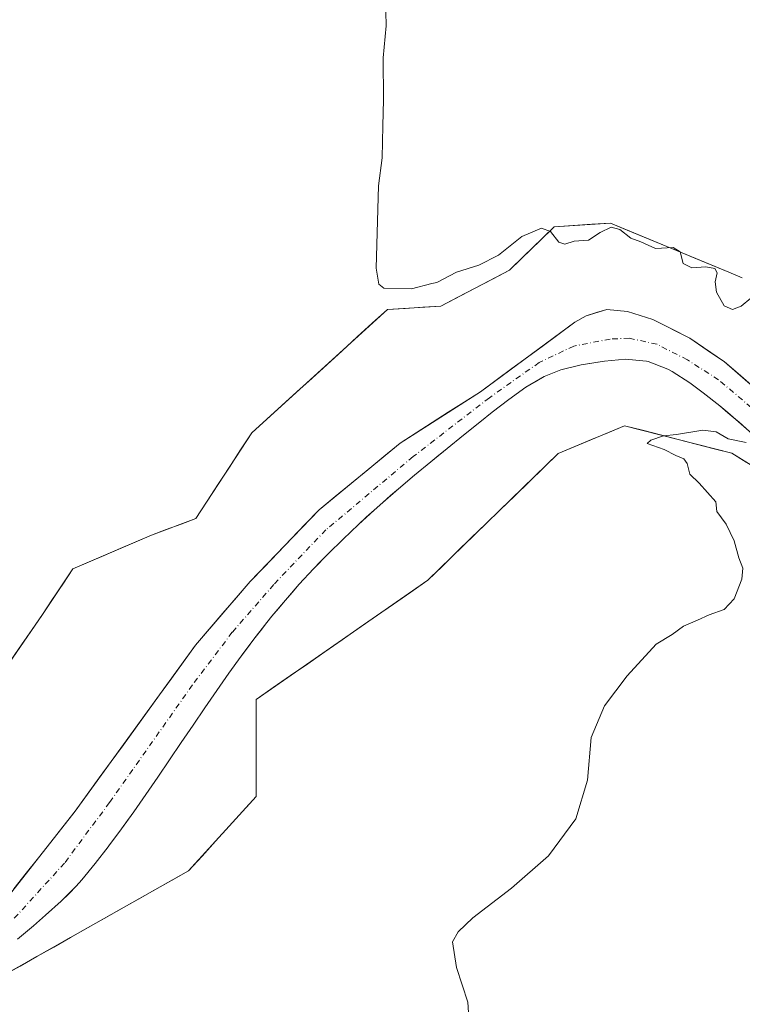
# Model space of a CAD drawing. Units: metres. Extents: x 610822 to 614271, y 4731634 to 4734003.
# Drawn here: x 613920 to 614092, y 4732442 to 4732676 of the extents above; entities that cross this region are included whole.
import ezdxf

# ---------------------------------------------------------------- set-up
doc = ezdxf.new("R2010")
doc.units = ezdxf.units.M
doc.header["$MEASUREMENT"] = 0
doc.linetypes.add('DGN Style 4', pattern=[2.638475, 1.318413, -0.659207, 0.001648, -0.659207])
for name, color, linetype, lineweight in [('Arbolado forestal CxS', 92, 'Continuous', 0), ('Corriente natural Cxs', 4, 'Continuous', 13), ('Corriente natural eje', 4, 'DGN Style 4', 0), ('Cultivos herbáceos CxS', 92, 'Continuous', 0), ('Curva de nivel normal', 30, 'Continuous', 0), ('Suelo desnudo CxS', 253, 'Continuous', 0)]:
    doc.layers.add(name, color=color, linetype=linetype, lineweight=lineweight)

# ---------------------------------------------------------------- blocks, each defined once
blk = doc.blocks.new('*U9')
at = {"layer": 'Cultivos herbáceos CxS', "color": 92, "linetype": 'Continuous', "lineweight": 0}
blk.add_polyline3d([(614091.8671, 4732614.9049, 454.3306), (614088.6617, 4732616.2331, 454.3061), (614060.5063, 4732627.9003, 454.5166), (614047.1797, 4732627.0413, 454.3665), (614036.5559, 4732616.7007, 454.0415), (614020.1851, 4732608.1687, 454.0233), (614007.4931, 4732607.3199, 454.1153), (613975.2691, 4732577.9949, 453.4408), (613961.9671, 4732557.6513, 452.9182), (613951.3971, 4732553.6489, 452.8041), (613932.7657, 4732545.6595, 452.6539), (613925.5107, 4732534.8087, 452.2804), (613913.1135, 4732516.8179, 452.0635), (613904.265, 4732496.1761, 452.219), (613896.9811, 4732494.3177, 452.315), (613876.1889, 4732503.8365, 451.9337), (613844.4985, 4732516.9315, 451.3306), (613836.6377, 4732530.7715, 448.9604), (613822.9889, 4732585.7937, 451.284), (613809.0428, 4732621.1231, 450.5055), (613798.9063, 4732656.5157, 450.0608), (613782.5929, 4732681.6457, 447.9679)], dxfattribs=at)
blk = doc.blocks.new('*U10')
at = {"layer": 'Cultivos herbáceos CxS', "color": 92, "linetype": 'Continuous', "lineweight": 0}
blk.add_polyline3d([(613740.5999, 4732680.8557, 451.2006), (613752.7309, 4732651.0185, 450.9898), (613758.781, 4732625.3565, 452.0684), (613770.1157, 4732592.7749, 452.1177), (613797.9324, 4732558.8719, 452.5596), (613807.5413, 4732523.2949, 452.7832), (613813.9273, 4732507.1823, 452.8329), (613828.1107, 4732472.1997, 453.2311), (613845.5309, 4732456.6159, 453.3276), (613866.0405, 4732446.1651, 452.8089), (613885.1205, 4732443.8321, 452.7305), (613916.1817, 4732448.9155, 451.8392), (613960.2271, 4732473.7913, 451.8162), (613976.3078, 4732491.4847, 452.6773), (613976.3083, 4732514.5635, 451.0674), (614017.1197, 4732542.9687, 452.2892), (614048.1045, 4732573.0745, 452.6714), (614063.8733, 4732579.6911, 452.4622), (614089.3983, 4732573.1351, 454.1939), (614106.5052, 4732562.5361, 452.6337)], dxfattribs=at)
blk = doc.blocks.new('*U12')
at = {"layer": 'Arbolado forestal CxS', "color": 92, "linetype": 'Continuous', "lineweight": 0}
for points in [[(613918.0724, 4732524.0142, 452.1338), (613920.5518, 4732527.6124, 452.1564), (613923.0313, 4732531.2105, 452.2235), (613925.5107, 4732534.8087, 452.2804), (613927.929, 4732538.4256, 452.3829), (613930.3474, 4732542.0426, 452.5159), (613932.7657, 4732545.6595, 452.6539), (613936.492, 4732547.2574, 452.6808), (613940.2183, 4732548.8553, 452.715), (613943.9445, 4732550.4531, 452.7399), (613947.6708, 4732552.051, 452.7563), (613951.3971, 4732553.6489, 452.8041), (613954.9204, 4732554.983, 452.8664), (613958.4438, 4732556.3172, 452.9208), (613961.9671, 4732557.6513, 452.9182), (613964.6275, 4732561.72, 453.0505), (613967.2879, 4732565.7887, 453.1496), (613969.9483, 4732569.8575, 453.2347), (613972.6087, 4732573.9262, 453.3234), (613975.2691, 4732577.9949, 453.4408), (613978.8495, 4732581.2532, 453.5078), (613982.43, 4732584.5116, 453.5999), (613986.0104, 4732587.7699, 453.6933), (613989.5909, 4732591.0282, 453.7802), (613993.1713, 4732594.2866, 453.859), (613996.7518, 4732597.5449, 453.9262), (614000.3322, 4732600.8032, 453.9884), (614003.9127, 4732604.0616, 454.0526), (614007.4931, 4732607.3199, 454.1153), (614011.7238, 4732607.6028, 454.0965), (614015.9544, 4732607.8858, 454.0653), (614020.1851, 4732608.1687, 454.0233), (614024.2778, 4732610.3017, 454.0235), (614028.3705, 4732612.4347, 454.0199), (614032.4632, 4732614.5677, 454.0193), (614036.5559, 4732616.7007, 454.0415), (614040.0972, 4732620.1476, 454.1579), (614043.6384, 4732623.5944, 454.2629), (614047.1797, 4732627.0413, 454.3665), (614051.6219, 4732627.3276, 454.4084), (614056.0641, 4732627.614, 454.4704), (614060.5063, 4732627.9003, 454.5166), (614064.5285, 4732626.2336, 454.3249), (614068.5507, 4732624.5668, 454.2559), (614072.5729, 4732622.9001, 454.4391), (614076.5951, 4732621.2333, 454.2729), (614080.6173, 4732619.5666, 454.2918), (614084.6395, 4732617.8998, 454.3826), (614088.6617, 4732616.2331, 454.3061), (614091.8671, 4732614.9049, 454.3306)], [(614094.0261, 4732589.3421, 450.5326), (614090.8481, 4732592.1061, 450.379), (614087.6701, 4732594.8701, 450.4225), (614083.5451, 4732597.6801, 450.2079), (614079.4201, 4732600.4901, 450.4602), (614075.0101, 4732602.7151, 450.9823), (614070.6001, 4732604.9401, 451.5881), (614067.6052, 4732605.8901, 451.8017), (614064.6102, 4732606.8401, 451.9426), (614062.1202, 4732607.0901, 451.9558), (614059.6301, 4732607.3401, 452.1776), (614057.2051, 4732606.5901, 452.002), (614054.7801, 4732605.8401, 451.633), (614052.0701, 4732604.3001, 451.1762), (614048.3251, 4732601.5434, 450.9965), (614044.5801, 4732598.7868, 450.8628), (614040.8351, 4732596.0301, 450.943), (614037.0901, 4732593.2734, 451.0024), (614033.3451, 4732590.5168, 450.977), (614029.6001, 4732587.7601, 450.7882), (614025.7881, 4732585.3201, 450.6065), (614021.9761, 4732582.8801, 450.49), (614018.1641, 4732580.4401, 450.1032), (614014.3521, 4732578.0001, 450.0411), (614010.5401, 4732575.5601, 450.0968), (614006.6841, 4732572.3781, 450.0456), (614002.8281, 4732569.1961, 450.4485), (613998.9721, 4732566.0141, 450.7308), (613995.1161, 4732562.8321, 450.7374), (613991.2601, 4732559.6501, 450.7199), (613987.9901, 4732556.2521, 450.7717), (613984.7201, 4732552.8541, 450.8452), (613981.4502, 4732549.4561, 450.9636), (613978.1802, 4732546.0581, 450.916), (613974.9102, 4732542.6601, 450.927), (613971.6552, 4732538.8701, 450.8196), (613968.4002, 4732535.0801, 450.5533), (613965.1451, 4732531.2901, 450.4889), (613961.8901, 4732527.5001, 450.2973), (613959.0311, 4732523.5511, 450.6833), (613956.1721, 4732519.6021, 450.3553), (613953.3131, 4732515.6531, 450.1688), (613950.4541, 4732511.7041, 450.1906), (613947.5951, 4732507.7551, 450.2912), (613944.7361, 4732503.8061, 450.514), (613941.8771, 4732499.8571, 450.6593), (613939.0181, 4732495.9081, 450.6464), (613936.1591, 4732491.9591, 450.6738), (613933.3001, 4732488.0101, 450.7405), (613930.3858, 4732484.3201, 450.9564), (613927.4715, 4732480.6301, 451.3418), (613924.5572, 4732476.9401, 451.4396), (613921.643, 4732473.2501, 451.0526), (613918.7287, 4732469.5601, 450.9012)], [(613919.5601, 4732457.5501, 450.0721), (613923.3601, 4732460.7601, 450.3339), (613926.2601, 4732463.2701, 450.1972), (613929.9801, 4732466.6001, 450.0691), (613931.7451, 4732468.3751, 449.9795), (613933.5101, 4732470.1501, 450.0961), (613934.8901, 4732471.7001, 450.1444), (613938.0602, 4732475.5601, 449.9566), (613941.1101, 4732479.5201, 450.0224), (613941.3101, 4732479.7901, 450.0315), (613944.2901, 4732483.8001, 450.2989), (613945.7501, 4732485.8301, 450.4802), (613947.2101, 4732487.8601, 450.6424), (613950.0801, 4732491.9501, 450.6425), (613952.9101, 4732496.0701, 450.5511), (613955.7201, 4732500.2001, 450.5371), (613958.5201, 4732504.3401, 450.5728), (613959.9201, 4732506.4151, 450.63), (613961.3201, 4732508.4901, 450.7371), (613964.1301, 4732512.6201, 450.872), (613965.5501, 4732514.6801, 450.8366), (613966.9701, 4732516.7401, 450.876), (613968.4101, 4732518.7851, 450.8896), (613969.8501, 4732520.8301, 450.9087), (613972.7801, 4732524.8801, 450.8332), (613974.2751, 4732526.8901, 450.6735), (613975.7701, 4732528.9001, 450.582), (613977.3051, 4732530.8801, 450.4855), (613978.8401, 4732532.8601, 450.4758), (613980.0602, 4732534.3801, 450.5453), (613981.6602, 4732536.3051, 450.5101), (613983.2601, 4732538.2301, 450.5073), (613984.9151, 4732540.1051, 450.5747), (613986.5701, 4732541.9801, 450.4583), (613989.9601, 4732545.6501, 450.3425), (613991.7051, 4732547.4451, 450.2653), (613993.4501, 4732549.2401, 450.3506), (613997.0101, 4732552.7501, 450.1366), (613998.8252, 4732554.4801, 450.2583), (614000.6402, 4732556.2101, 450.3713), (614002.4902, 4732557.9051, 450.4041), (614004.3401, 4732559.6001, 450.679), (614006.3802, 4732561.4201, 451.0205), (614008.2652, 4732563.0651, 451.173), (614010.1501, 4732564.7101, 451.1107), (614013.9601, 4732567.9401, 451.1953), (614017.8001, 4732571.1201, 451.2277), (614019.7402, 4732572.7001, 451.1905), (614021.6802, 4732574.2801, 451.2148), (614025.5701, 4732577.4101, 451.3903), (614027.5252, 4732578.9801, 451.3847), (614029.4802, 4732580.5501, 451.3441), (614032.4201, 4732582.9101, 451.3228), (614036.3301, 4732585.9701, 451.2436), (614040.4001, 4732588.8401, 451.1335), (614042.5901, 4732590.1301, 451.0896), (614044.7801, 4732591.4201, 451.0756), (614048.7201, 4732593.0201, 451.0474), (614053.5901, 4732594.1501, 451.0183), (614056.0701, 4732594.5451, 451.0194), (614058.5501, 4732594.9401, 450.9456), (614059.1101, 4732595.0301, 450.9104), (614064.0801, 4732595.5401, 450.8003), (614064.0901, 4732595.5401, 450.801), (614066.5801, 4732595.3001, 451.0193), (614069.0701, 4732595.0601, 451.0996), (614069.4801, 4732594.9601, 451.1108), (614074.1301, 4732593.1301, 451.2722), (614075.1601, 4732592.5701, 451.3252), (614079.3801, 4732589.9001, 451.3022), (614082.5701, 4732587.5001, 451.349), (614086.4901, 4732584.4001, 451.6449), (614088.4101, 4732582.7951, 451.7856), (614090.3301, 4732581.1901, 452.0985), (614091.0001, 4732580.6101, 452.1911), (614092.8801, 4732578.9501, 452.342)], [(614092.8197, 4732571.0153, 454.3041), (614089.3983, 4732573.1351, 454.1939), (614085.1441, 4732574.2278, 454.0645), (614080.89, 4732575.3204, 453.6773), (614076.6358, 4732576.4131, 453.3551), (614072.3816, 4732577.5058, 453.1726), (614068.1275, 4732578.5984, 452.7257), (614063.8733, 4732579.6911, 452.4622), (614059.9311, 4732578.037, 452.5744), (614055.9889, 4732576.3828, 452.5379), (614052.0467, 4732574.7287, 452.7328), (614048.1045, 4732573.0745, 452.6714), (614044.6617, 4732569.7294, 452.333), (614041.219, 4732566.3843, 452.045), (614037.7762, 4732563.0392, 452.2472), (614034.3335, 4732559.6941, 451.9976), (614030.8907, 4732556.3491, 452.0533), (614027.448, 4732553.004, 452.1292), (614024.0052, 4732549.6589, 451.775), (614020.5625, 4732546.3138, 451.8285), (614017.1197, 4732542.9687, 452.2892), (614013.0386, 4732540.1282, 451.9776), (614008.9574, 4732537.2877, 451.9099), (614004.8763, 4732534.4471, 452.263), (614000.7951, 4732531.6066, 452.2376), (613996.714, 4732528.7661, 451.7943), (613992.6329, 4732525.9256, 451.599), (613988.5517, 4732523.0851, 451.742), (613984.4706, 4732520.2445, 451.6994), (613980.3894, 4732517.404, 451.5257), (613976.3083, 4732514.5635, 451.0674), (613976.3082, 4732509.9477, 451.2089), (613976.3081, 4732505.332, 451.537), (613976.308, 4732500.7162, 452.0564), (613976.3079, 4732496.1005, 452.6435), (613976.3078, 4732491.4847, 452.6773), (613973.0917, 4732487.946, 451.9564), (613969.8755, 4732484.4073, 451.8142), (613966.6594, 4732480.8687, 451.8792), (613963.4432, 4732477.33, 451.7195), (613960.2271, 4732473.7913, 451.8162), (613956.223, 4732471.5299, 451.4084), (613952.2188, 4732469.2684, 450.928), (613948.2147, 4732467.007, 450.8903), (613944.2106, 4732464.7456, 451.0981), (613940.2065, 4732462.4841, 451.1015), (613936.2023, 4732460.2227, 451.6083), (613932.1982, 4732457.9612, 452.2506), (613928.1941, 4732455.6998, 451.8934), (613924.19, 4732453.4384, 451.5575), (613920.1858, 4732451.1769, 451.5045), (613916.1817, 4732448.9155, 451.8392)]]:
    blk.add_polyline3d(points, dxfattribs=at)

msp = doc.modelspace()

# ---------------------------------------------------------------- linework, layer by layer
at = {"layer": 'Arbolado forestal CxS', "color": 92, "linetype": 'Continuous', "lineweight": 0}
for points in [[(613782.59, 4732681.65, 447.97), (613798.91, 4732656.52, 450.06), (613809.04, 4732621.12, 450.51), (613822.99, 4732585.79, 451.28), (613836.64, 4732530.77, 448.96), (613844.5, 4732516.93, 451.33), (613876.19, 4732503.84, 451.93), (613896.98, 4732494.32, 452.32), (613904.26, 4732496.18, 452.22), (613913.11, 4732516.82, 452.06), (613925.51, 4732534.81, 452.28), (613932.77, 4732545.66, 452.65), (613951.4, 4732553.65, 452.8), (613961.97, 4732557.65, 452.92), (613975.27, 4732577.99, 453.44), (614007.49, 4732607.32, 454.12), (614020.19, 4732608.17, 454.02), (614036.56, 4732616.7, 454.04), (614047.18, 4732627.04, 454.37), (614060.51, 4732627.9, 454.52), (614088.66, 4732616.23, 454.31), (614091.87, 4732614.9, 454.33)], [(613918.73, 4732469.56, 450.9), (613921.64, 4732473.25, 451.05), (613924.56, 4732476.94, 451.44), (613927.47, 4732480.63, 451.34), (613930.39, 4732484.32, 450.96), (613933.3, 4732488.01, 450.74), (613936.16, 4732491.96, 450.67), (613939.02, 4732495.91, 450.65), (613941.88, 4732499.86, 450.66), (613944.74, 4732503.81, 450.51), (613947.6, 4732507.76, 450.29), (613950.45, 4732511.7, 450.19), (613953.31, 4732515.65, 450.17), (613956.17, 4732519.6, 450.36), (613959.03, 4732523.55, 450.68), (613961.89, 4732527.5, 450.3), (613965.15, 4732531.29, 450.49), (613968.4, 4732535.08, 450.55), (613971.66, 4732538.87, 450.82), (613974.91, 4732542.66, 450.93), (613978.18, 4732546.06, 450.92), (613981.45, 4732549.46, 450.96), (613984.72, 4732552.85, 450.85), (613987.99, 4732556.25, 450.77), (613991.26, 4732559.65, 450.72), (613995.12, 4732562.83, 450.74), (613998.97, 4732566.01, 450.73), (614002.83, 4732569.2, 450.45), (614006.68, 4732572.38, 450.05), (614010.54, 4732575.56, 450.1), (614014.35, 4732578, 450.04), (614018.16, 4732580.44, 450.1), (614021.98, 4732582.88, 450.49), (614025.79, 4732585.32, 450.61), (614029.6, 4732587.76, 450.79), (614033.35, 4732590.52, 450.98), (614037.09, 4732593.27, 451), (614040.84, 4732596.03, 450.94), (614044.58, 4732598.79, 450.86), (614048.33, 4732601.54, 451), (614052.07, 4732604.3, 451.18), (614054.78, 4732605.84, 451.63), (614057.21, 4732606.59, 452), (614059.63, 4732607.34, 452.18), (614062.12, 4732607.09, 451.96), (614064.61, 4732606.84, 451.94), (614067.61, 4732605.89, 451.8), (614070.6, 4732604.94, 451.59), (614075.01, 4732602.72, 450.98), (614079.42, 4732600.49, 450.46), (614083.55, 4732597.68, 450.21), (614087.67, 4732594.87, 450.42), (614090.85, 4732592.11, 450.38), (614094.03, 4732589.34, 450.53)], [(614094.76, 4732577.29, 452.48), (614091, 4732580.61, 452.19), (614090.33, 4732581.19, 452.1), (614086.49, 4732584.4, 451.64), (614082.57, 4732587.5, 451.35), (614079.38, 4732589.9, 451.3), (614075.16, 4732592.57, 451.33), (614074.13, 4732593.13, 451.27), (614069.48, 4732594.96, 451.11), (614069.07, 4732595.06, 451.1), (614064.09, 4732595.54, 450.8), (614064.08, 4732595.54, 450.8), (614059.11, 4732595.03, 450.91), (614058.55, 4732594.94, 450.95), (614053.59, 4732594.15, 451.02), (614048.72, 4732593.02, 451.05), (614044.78, 4732591.42, 451.08), (614040.4, 4732588.84, 451.13), (614036.33, 4732585.97, 451.24), (614032.42, 4732582.91, 451.32), (614029.48, 4732580.55, 451.34), (614025.57, 4732577.41, 451.39), (614021.68, 4732574.28, 451.21), (614017.8, 4732571.12, 451.23), (614013.96, 4732567.94, 451.2), (614010.15, 4732564.71, 451.11), (614006.38, 4732561.42, 451.02), (614004.34, 4732559.6, 450.68), (614000.64, 4732556.21, 450.37), (613997.01, 4732552.75, 450.14), (613993.45, 4732549.24, 450.35), (613989.96, 4732545.65, 450.34), (613986.57, 4732541.98, 450.46), (613983.26, 4732538.23, 450.51), (613980.06, 4732534.38, 450.55), (613978.84, 4732532.86, 450.48), (613975.77, 4732528.9, 450.58), (613972.78, 4732524.88, 450.83), (613969.85, 4732520.83, 450.91), (613966.97, 4732516.74, 450.88), (613964.13, 4732512.62, 450.87), (613961.32, 4732508.49, 450.74), (613958.52, 4732504.34, 450.57), (613955.72, 4732500.2, 450.54), (613952.91, 4732496.07, 450.55), (613950.08, 4732491.95, 450.64), (613947.21, 4732487.86, 450.64), (613944.29, 4732483.8, 450.3), (613941.31, 4732479.79, 450.03), (613941.11, 4732479.52, 450.02), (613938.06, 4732475.56, 449.96), (613934.89, 4732471.7, 450.14), (613933.51, 4732470.15, 450.1), (613929.98, 4732466.6, 450.07), (613926.26, 4732463.27, 450.2), (613923.36, 4732460.76, 450.33), (613919.56, 4732457.55, 450.07)], [(613797.93, 4732558.87, 452.56), (613807.54, 4732523.29, 452.78), (613813.93, 4732507.18, 452.83), (613828.11, 4732472.2, 453.23), (613845.53, 4732456.62, 453.33), (613866.04, 4732446.17, 452.81), (613885.12, 4732443.83, 452.73), (613916.18, 4732448.92, 451.84), (613960.23, 4732473.79, 451.82), (613976.31, 4732491.48, 452.68), (613976.31, 4732514.56, 451.07), (614017.12, 4732542.97, 452.29), (614048.1, 4732573.07, 452.67), (614063.87, 4732579.69, 452.46), (614089.4, 4732573.14, 454.19), (614106.51, 4732562.54, 452.63)]]:
    msp.add_polyline3d(points, dxfattribs=at)
at = {"layer": 'Corriente natural Cxs', "color": 4, "linetype": 'Continuous', "lineweight": 13}
for points in [[(613912.9, 4732462.18, 450.87), (613933.3, 4732488.01, 450.74), (613961.89, 4732527.5, 450.3), (613974.91, 4732542.66, 450.93), (613991.26, 4732559.65, 450.72), (614010.54, 4732575.56, 450.1), (614029.6, 4732587.76, 450.79), (614052.07, 4732604.3, 451.18), (614054.78, 4732605.84, 451.63), (614059.63, 4732607.34, 452.18), (614064.61, 4732606.84, 451.94), (614070.6, 4732604.94, 451.59), (614079.42, 4732600.49, 450.46), (614087.67, 4732594.87, 450.42), (614103.56, 4732581.05, 450.63)], [(613912.9, 4732462.18, 450.87), (613933.3, 4732488.01, 450.74), (613961.89, 4732527.5, 450.3), (613974.91, 4732542.66, 450.93), (613991.26, 4732559.65, 450.72), (614010.54, 4732575.56, 450.1), (614029.6, 4732587.76, 450.79), (614052.07, 4732604.3, 451.18), (614054.78, 4732605.84, 451.63), (614059.63, 4732607.34, 452.18), (614064.61, 4732606.84, 451.94), (614070.6, 4732604.94, 451.59), (614079.42, 4732600.49, 450.46), (614087.67, 4732594.87, 450.42), (614103.56, 4732581.05, 450.63)], [(614094.76, 4732577.29, 452.48), (614091, 4732580.61, 452.19), (614090.33, 4732581.19, 452.1), (614086.49, 4732584.4, 451.64), (614082.57, 4732587.5, 451.35), (614079.38, 4732589.9, 451.3), (614075.16, 4732592.57, 451.33), (614074.13, 4732593.13, 451.27), (614069.48, 4732594.96, 451.11), (614069.07, 4732595.06, 451.1), (614064.09, 4732595.54, 450.8), (614064.08, 4732595.54, 450.8), (614059.11, 4732595.03, 450.91), (614058.55, 4732594.94, 450.95), (614053.59, 4732594.15, 451.02), (614048.72, 4732593.02, 451.05), (614044.78, 4732591.42, 451.08), (614040.4, 4732588.84, 451.13), (614036.33, 4732585.97, 451.24), (614032.42, 4732582.91, 451.32), (614029.48, 4732580.55, 451.34), (614025.57, 4732577.41, 451.39), (614021.68, 4732574.28, 451.21), (614017.8, 4732571.12, 451.23), (614013.96, 4732567.94, 451.2), (614010.15, 4732564.71, 451.11), (614006.38, 4732561.42, 451.02), (614004.34, 4732559.6, 450.68), (614000.64, 4732556.21, 450.37), (613997.01, 4732552.75, 450.14), (613993.45, 4732549.24, 450.35), (613989.96, 4732545.65, 450.34), (613986.57, 4732541.98, 450.46), (613983.26, 4732538.23, 450.51), (613980.06, 4732534.38, 450.55), (613978.84, 4732532.86, 450.48), (613975.77, 4732528.9, 450.58), (613972.78, 4732524.88, 450.83), (613969.85, 4732520.83, 450.91), (613966.97, 4732516.74, 450.88), (613964.13, 4732512.62, 450.87), (613961.32, 4732508.49, 450.74), (613958.52, 4732504.34, 450.57), (613955.72, 4732500.2, 450.54), (613952.91, 4732496.07, 450.55), (613950.08, 4732491.95, 450.64), (613947.21, 4732487.86, 450.64), (613944.29, 4732483.8, 450.3), (613941.31, 4732479.79, 450.03), (613941.11, 4732479.52, 450.02), (613938.06, 4732475.56, 449.96), (613934.89, 4732471.7, 450.14), (613933.51, 4732470.15, 450.1), (613929.98, 4732466.6, 450.07), (613926.26, 4732463.27, 450.2), (613923.36, 4732460.76, 450.33), (613919.56, 4732457.55, 450.07)], [(614094.76, 4732577.29, 452.48), (614091, 4732580.61, 452.19), (614090.33, 4732581.19, 452.1), (614086.49, 4732584.4, 451.64), (614082.57, 4732587.5, 451.35), (614079.38, 4732589.9, 451.3), (614075.16, 4732592.57, 451.33), (614074.13, 4732593.13, 451.27), (614069.48, 4732594.96, 451.11), (614069.07, 4732595.06, 451.1), (614064.09, 4732595.54, 450.8), (614064.08, 4732595.54, 450.8), (614059.11, 4732595.03, 450.91), (614058.55, 4732594.94, 450.95), (614053.59, 4732594.15, 451.02), (614048.72, 4732593.02, 451.05), (614044.78, 4732591.42, 451.08), (614040.4, 4732588.84, 451.13), (614036.33, 4732585.97, 451.24), (614032.42, 4732582.91, 451.32), (614029.48, 4732580.55, 451.34), (614025.57, 4732577.41, 451.39), (614021.68, 4732574.28, 451.21), (614017.8, 4732571.12, 451.23), (614013.96, 4732567.94, 451.2), (614010.15, 4732564.71, 451.11), (614006.38, 4732561.42, 451.02), (614004.34, 4732559.6, 450.68), (614000.64, 4732556.21, 450.37), (613997.01, 4732552.75, 450.14), (613993.45, 4732549.24, 450.35), (613989.96, 4732545.65, 450.34), (613986.57, 4732541.98, 450.46), (613983.26, 4732538.23, 450.51), (613980.06, 4732534.38, 450.55), (613978.84, 4732532.86, 450.48), (613975.77, 4732528.9, 450.58), (613972.78, 4732524.88, 450.83), (613969.85, 4732520.83, 450.91), (613966.97, 4732516.74, 450.88), (613964.13, 4732512.62, 450.87), (613961.32, 4732508.49, 450.74), (613958.52, 4732504.34, 450.57), (613955.72, 4732500.2, 450.54), (613952.91, 4732496.07, 450.55), (613950.08, 4732491.95, 450.64), (613947.21, 4732487.86, 450.64), (613944.29, 4732483.8, 450.3), (613941.31, 4732479.79, 450.03), (613941.11, 4732479.52, 450.02), (613938.06, 4732475.56, 449.96), (613934.89, 4732471.7, 450.14), (613933.51, 4732470.15, 450.1), (613929.98, 4732466.6, 450.07), (613926.26, 4732463.27, 450.2), (613923.36, 4732460.76, 450.33), (613919.56, 4732457.55, 450.07)]]:
    msp.add_polyline3d(points, dxfattribs=at)
at = {"layer": 'Corriente natural eje', "color": 4, "linetype": 'DGN Style 4', "lineweight": 0}
msp.add_polyline3d([(614098.16, 4732580.52, 451.3), (614086.22, 4732590.62, 450.93), (614078.8, 4732595.36, 450.61), (614071.6, 4732599.06, 450.85), (614065.01, 4732600.51, 450.52), (614060.48, 4732600.3, 450.33), (614051.83, 4732598.65, 450.47), (614043.59, 4732594.74, 450.82), (614031.74, 4732586.34, 451.13), (614013.62, 4732572.34, 450.47), (613992.87, 4732554.9, 450.38), (613980.51, 4732541.92, 450.7), (613970.63, 4732530.59, 450.25), (613961.16, 4732518.03, 450.37), (613941.46, 4732490.08, 450.24), (613930.75, 4732475.66, 450.97), (613918.6, 4732462.28, 450.88)], dxfattribs=at)
at = {"layer": 'Cultivos herbáceos CxS', "color": 92, "linetype": 'Continuous', "lineweight": 0}
for points in [[(613782.59, 4732681.65, 447.97), (613798.91, 4732656.52, 450.06), (613809.04, 4732621.12, 450.51), (613822.99, 4732585.79, 451.28), (613836.64, 4732530.77, 448.96), (613844.5, 4732516.93, 451.33), (613876.19, 4732503.84, 451.93), (613896.98, 4732494.32, 452.32), (613904.26, 4732496.18, 452.22), (613913.11, 4732516.82, 452.06), (613925.51, 4732534.81, 452.28), (613932.77, 4732545.66, 452.65), (613951.4, 4732553.65, 452.8), (613961.97, 4732557.65, 452.92), (613975.27, 4732577.99, 453.44), (614007.49, 4732607.32, 454.12), (614020.19, 4732608.17, 454.02), (614036.56, 4732616.7, 454.04), (614047.18, 4732627.04, 454.37), (614060.51, 4732627.9, 454.52), (614088.66, 4732616.23, 454.31), (614091.87, 4732614.9, 454.33)], [(613797.93, 4732558.87, 452.56), (613807.54, 4732523.29, 452.78), (613813.93, 4732507.18, 452.83), (613828.11, 4732472.2, 453.23), (613845.53, 4732456.62, 453.33), (613866.04, 4732446.17, 452.81), (613885.12, 4732443.83, 452.73), (613916.18, 4732448.92, 451.84), (613960.23, 4732473.79, 451.82), (613976.31, 4732491.48, 452.68), (613976.31, 4732514.56, 451.07), (614017.12, 4732542.97, 452.29), (614048.1, 4732573.07, 452.67), (614063.87, 4732579.69, 452.46), (614089.4, 4732573.14, 454.19), (614106.51, 4732562.54, 452.63)]]:
    msp.add_polyline3d(points, dxfattribs=at)
at = {"layer": 'Curva de nivel normal', "color": 30, "linetype": 'Continuous', "lineweight": 0, "elevation": 455, "flags": 128}
for points in [[(614093.89, 4732610.03), (614091.56, 4732608.14), (614089.56, 4732607.35), (614087.53, 4732608.22), (614085.72, 4732611.47), (614085.39, 4732613.94), (614085.86, 4732616.09), (614085.32, 4732617.12), (614083.23, 4732617.52), (614079.88, 4732617.22), (614077.8, 4732618.27), (614077.1, 4732621.05), (614075.44, 4732622.06), (614071.24, 4732621.87), (614067.78, 4732623.4), (614065.34, 4732624.3), (614062.72, 4732626.34), (614060.68, 4732626.9), (614058.04, 4732625.65), (614055.29, 4732623.83), (614051.89, 4732623.57), (614049.71, 4732622.9), (614048.25, 4732623.35), (614046.28, 4732625.91), (614044.13, 4732626.67), (614039.43, 4732624.7), (614033.89, 4732620.27), (614029.23, 4732617.9), (614023.89, 4732616.19), (614019.23, 4732613.8), (614018.1, 4732613.52), (614013.2, 4732612.28), (614006.62, 4732612.45), (614005.5, 4732613.35), (614004.85, 4732617.16), (614005.4, 4732636.72), (614006.26, 4732643.44), (614006.38, 4732651.02), (614006.61, 4732657.18), (614006.48, 4732667.18), (614007.21, 4732674.85), (614007.11, 4732678.18)], [(614027.28, 4732432.51), (614026.62, 4732442.55), (614023.92, 4732450.79), (614023, 4732456.9), (614024.33, 4732459.34), (614027.81, 4732462.66), (614037.03, 4732469.71), (614045.82, 4732477.39), (614052.29, 4732486.16), (614055.1, 4732495.36), (614055.91, 4732505.5), (614059.13, 4732513.06), (614064.47, 4732520.24), (614071.42, 4732527.72), (614075.23, 4732530.07), (614077.89, 4732532.05), (614081.23, 4732533.43), (614083.97, 4732534.72), (614087.58, 4732536), (614089.93, 4732538.51), (614091.72, 4732543.17), (614091.97, 4732545.84), (614091.03, 4732548.27), (614089.95, 4732552.32), (614088.03, 4732556.31), (614085.78, 4732559.32), (614085.58, 4732561.58), (614081.61, 4732566), (614079.41, 4732568.14), (614078.75, 4732570.67), (614077.98, 4732571.81), (614076.04, 4732572.61), (614073.32, 4732574.06), (614069.28, 4732575.5), (614070.16, 4732576.26), (614073.14, 4732577.27), (614076.19, 4732577.62), (614082.47, 4732578.65), (614085.65, 4732578.23), (614088.52, 4732576.57), (614092.76, 4732575.71)]]:
    msp.add_lwpolyline(points, dxfattribs=at)
at = {"layer": 'Suelo desnudo CxS', "color": 253, "linetype": 'Continuous', "lineweight": 0}
for points in [[(613918.73, 4732469.56, 450.9), (613921.64, 4732473.25, 451.05), (613924.56, 4732476.94, 451.44), (613927.47, 4732480.63, 451.34), (613930.39, 4732484.32, 450.96), (613933.3, 4732488.01, 450.74), (613936.16, 4732491.96, 450.67), (613939.02, 4732495.91, 450.65), (613941.88, 4732499.86, 450.66), (613944.74, 4732503.81, 450.51), (613947.6, 4732507.76, 450.29), (613950.45, 4732511.7, 450.19), (613953.31, 4732515.65, 450.17), (613956.17, 4732519.6, 450.36), (613959.03, 4732523.55, 450.68), (613961.89, 4732527.5, 450.3), (613965.15, 4732531.29, 450.49), (613968.4, 4732535.08, 450.55), (613971.66, 4732538.87, 450.82), (613974.91, 4732542.66, 450.93), (613978.18, 4732546.06, 450.92), (613981.45, 4732549.46, 450.96), (613984.72, 4732552.85, 450.85), (613987.99, 4732556.25, 450.77), (613991.26, 4732559.65, 450.72), (613995.12, 4732562.83, 450.74), (613998.97, 4732566.01, 450.73), (614002.83, 4732569.2, 450.45), (614006.68, 4732572.38, 450.05), (614010.54, 4732575.56, 450.1), (614014.35, 4732578, 450.04), (614018.16, 4732580.44, 450.1), (614021.98, 4732582.88, 450.49), (614025.79, 4732585.32, 450.61), (614029.6, 4732587.76, 450.79), (614033.35, 4732590.52, 450.98), (614037.09, 4732593.27, 451), (614040.84, 4732596.03, 450.94), (614044.58, 4732598.79, 450.86), (614048.33, 4732601.54, 451), (614052.07, 4732604.3, 451.18), (614054.78, 4732605.84, 451.63), (614057.21, 4732606.59, 452), (614059.63, 4732607.34, 452.18), (614062.12, 4732607.09, 451.96), (614064.61, 4732606.84, 451.94), (614067.61, 4732605.89, 451.8), (614070.6, 4732604.94, 451.59), (614075.01, 4732602.72, 450.98), (614079.42, 4732600.49, 450.46), (614083.55, 4732597.68, 450.21), (614087.67, 4732594.87, 450.42), (614090.85, 4732592.11, 450.38), (614094.03, 4732589.34, 450.53)], [(613918.73, 4732469.56, 450.9), (613921.64, 4732473.25, 451.05), (613924.56, 4732476.94, 451.44), (613927.47, 4732480.63, 451.34), (613930.39, 4732484.32, 450.96), (613933.3, 4732488.01, 450.74), (613936.16, 4732491.96, 450.67), (613939.02, 4732495.91, 450.65), (613941.88, 4732499.86, 450.66), (613944.74, 4732503.81, 450.51), (613947.6, 4732507.76, 450.29), (613950.45, 4732511.7, 450.19), (613953.31, 4732515.65, 450.17), (613956.17, 4732519.6, 450.36), (613959.03, 4732523.55, 450.68), (613961.89, 4732527.5, 450.3), (613965.15, 4732531.29, 450.49), (613968.4, 4732535.08, 450.55), (613971.66, 4732538.87, 450.82), (613974.91, 4732542.66, 450.93), (613978.18, 4732546.06, 450.92), (613981.45, 4732549.46, 450.96), (613984.72, 4732552.85, 450.85), (613987.99, 4732556.25, 450.77), (613991.26, 4732559.65, 450.72), (613995.12, 4732562.83, 450.74), (613998.97, 4732566.01, 450.73), (614002.83, 4732569.2, 450.45), (614006.68, 4732572.38, 450.05), (614010.54, 4732575.56, 450.1), (614014.35, 4732578, 450.04), (614018.16, 4732580.44, 450.1), (614021.98, 4732582.88, 450.49), (614025.79, 4732585.32, 450.61), (614029.6, 4732587.76, 450.79), (614033.35, 4732590.52, 450.98), (614037.09, 4732593.27, 451), (614040.84, 4732596.03, 450.94), (614044.58, 4732598.79, 450.86), (614048.33, 4732601.54, 451), (614052.07, 4732604.3, 451.18), (614054.78, 4732605.84, 451.63), (614057.21, 4732606.59, 452), (614059.63, 4732607.34, 452.18), (614062.12, 4732607.09, 451.96), (614064.61, 4732606.84, 451.94), (614067.61, 4732605.89, 451.8), (614070.6, 4732604.94, 451.59), (614075.01, 4732602.72, 450.98), (614079.42, 4732600.49, 450.46), (614083.55, 4732597.68, 450.21), (614087.67, 4732594.87, 450.42), (614090.85, 4732592.11, 450.38), (614094.03, 4732589.34, 450.53)], [(614092.88, 4732578.95, 452.34), (614091, 4732580.61, 452.19), (614090.33, 4732581.19, 452.1), (614088.41, 4732582.8, 451.79), (614086.49, 4732584.4, 451.64), (614082.57, 4732587.5, 451.35), (614079.38, 4732589.9, 451.3), (614075.16, 4732592.57, 451.33), (614074.13, 4732593.13, 451.27), (614069.48, 4732594.96, 451.11), (614069.07, 4732595.06, 451.1), (614066.58, 4732595.3, 451.02), (614064.09, 4732595.54, 450.8), (614064.08, 4732595.54, 450.8), (614059.11, 4732595.03, 450.91), (614058.55, 4732594.94, 450.95), (614056.07, 4732594.55, 451.02), (614053.59, 4732594.15, 451.02), (614048.72, 4732593.02, 451.05), (614044.78, 4732591.42, 451.08), (614042.59, 4732590.13, 451.09), (614040.4, 4732588.84, 451.13), (614036.33, 4732585.97, 451.24), (614032.42, 4732582.91, 451.32), (614029.48, 4732580.55, 451.34), (614027.53, 4732578.98, 451.38), (614025.57, 4732577.41, 451.39), (614021.68, 4732574.28, 451.21), (614019.74, 4732572.7, 451.19), (614017.8, 4732571.12, 451.23), (614013.96, 4732567.94, 451.2), (614010.15, 4732564.71, 451.11), (614008.27, 4732563.07, 451.17), (614006.38, 4732561.42, 451.02), (614004.34, 4732559.6, 450.68), (614002.49, 4732557.91, 450.4), (614000.64, 4732556.21, 450.37), (613998.83, 4732554.48, 450.26), (613997.01, 4732552.75, 450.14), (613993.45, 4732549.24, 450.35), (613991.71, 4732547.45, 450.27), (613989.96, 4732545.65, 450.34), (613986.57, 4732541.98, 450.46), (613984.92, 4732540.11, 450.57), (613983.26, 4732538.23, 450.51), (613981.66, 4732536.31, 450.51), (613980.06, 4732534.38, 450.55), (613978.84, 4732532.86, 450.48), (613977.31, 4732530.88, 450.49), (613975.77, 4732528.9, 450.58), (613974.28, 4732526.89, 450.67), (613972.78, 4732524.88, 450.83), (613969.85, 4732520.83, 450.91), (613968.41, 4732518.79, 450.89), (613966.97, 4732516.74, 450.88), (613965.55, 4732514.68, 450.84), (613964.13, 4732512.62, 450.87), (613961.32, 4732508.49, 450.74), (613959.92, 4732506.42, 450.63), (613958.52, 4732504.34, 450.57), (613955.72, 4732500.2, 450.54), (613952.91, 4732496.07, 450.55), (613950.08, 4732491.95, 450.64), (613947.21, 4732487.86, 450.64), (613945.75, 4732485.83, 450.48), (613944.29, 4732483.8, 450.3), (613941.31, 4732479.79, 450.03), (613941.11, 4732479.52, 450.02), (613938.06, 4732475.56, 449.96), (613934.89, 4732471.7, 450.14), (613933.51, 4732470.15, 450.1), (613931.75, 4732468.38, 449.98), (613929.98, 4732466.6, 450.07), (613926.26, 4732463.27, 450.2), (613923.36, 4732460.76, 450.33), (613919.56, 4732457.55, 450.07)], [(614094.76, 4732577.29, 452.48), (614091, 4732580.61, 452.19), (614090.33, 4732581.19, 452.1), (614086.49, 4732584.4, 451.64), (614082.57, 4732587.5, 451.35), (614079.38, 4732589.9, 451.3), (614075.16, 4732592.57, 451.33), (614074.13, 4732593.13, 451.27), (614069.48, 4732594.96, 451.11), (614069.07, 4732595.06, 451.1), (614064.09, 4732595.54, 450.8), (614064.08, 4732595.54, 450.8), (614059.11, 4732595.03, 450.91), (614058.55, 4732594.94, 450.95), (614053.59, 4732594.15, 451.02), (614048.72, 4732593.02, 451.05), (614044.78, 4732591.42, 451.08), (614040.4, 4732588.84, 451.13), (614036.33, 4732585.97, 451.24), (614032.42, 4732582.91, 451.32), (614029.48, 4732580.55, 451.34), (614025.57, 4732577.41, 451.39), (614021.68, 4732574.28, 451.21), (614017.8, 4732571.12, 451.23), (614013.96, 4732567.94, 451.2), (614010.15, 4732564.71, 451.11), (614006.38, 4732561.42, 451.02), (614004.34, 4732559.6, 450.68), (614000.64, 4732556.21, 450.37), (613997.01, 4732552.75, 450.14), (613993.45, 4732549.24, 450.35), (613989.96, 4732545.65, 450.34), (613986.57, 4732541.98, 450.46), (613983.26, 4732538.23, 450.51), (613980.06, 4732534.38, 450.55), (613978.84, 4732532.86, 450.48), (613975.77, 4732528.9, 450.58), (613972.78, 4732524.88, 450.83), (613969.85, 4732520.83, 450.91), (613966.97, 4732516.74, 450.88), (613964.13, 4732512.62, 450.87), (613961.32, 4732508.49, 450.74), (613958.52, 4732504.34, 450.57), (613955.72, 4732500.2, 450.54), (613952.91, 4732496.07, 450.55), (613950.08, 4732491.95, 450.64), (613947.21, 4732487.86, 450.64), (613944.29, 4732483.8, 450.3), (613941.31, 4732479.79, 450.03), (613941.11, 4732479.52, 450.02), (613938.06, 4732475.56, 449.96), (613934.89, 4732471.7, 450.14), (613933.51, 4732470.15, 450.1), (613929.98, 4732466.6, 450.07), (613926.26, 4732463.27, 450.2), (613923.36, 4732460.76, 450.33), (613919.56, 4732457.55, 450.07)]]:
    msp.add_polyline3d(points, dxfattribs=at)

# ---------------------------------------------------------------- block references
at = {"layer": 'Arbolado forestal CxS', "color": 92, "linetype": 'Continuous', "lineweight": 0}
msp.add_blockref('*U12', (0, 0), dxfattribs=at)
at = {"layer": 'Cultivos herbáceos CxS', "color": 92, "linetype": 'Continuous', "lineweight": 0}
for name in ['*U9', '*U10']:
    msp.add_blockref(name, (0, 0), dxfattribs=at)

doc.saveas('drawing.dxf')
